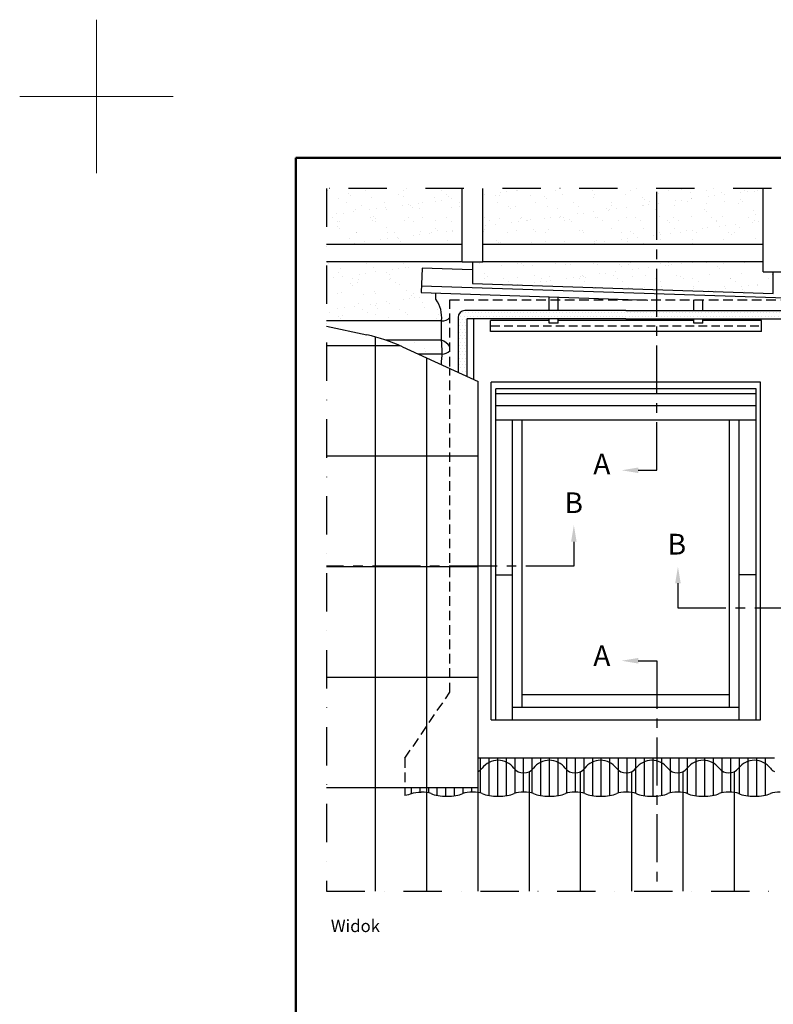
# Model space of a CAD drawing. Units: millimetres. Extents: x -50 to 2150, y -50 to 1535.
# Drawn here: x -50 to 441, y 894 to 1535 of the extents above; entities that cross this region are included whole.
import ezdxf

# ---------------------------------------------------------------- set-up
doc = ezdxf.new("R2010")
doc.units = ezdxf.units.MM
doc.header["$LTSCALE"] = 50
doc.header["$MEASUREMENT"] = 0
for name, pattern in [('CENTER', [2, 1.25, -0.25, 0.25, -0.25]), ('DASHDOT', [1, 0.5, -0.25, 0, -0.25]), ('DASHED', [0.75, 0.5, -0.25]), ('HIDDEN', [0.375, 0.25, -0.125])]:
    doc.linetypes.add(name, pattern=pattern)
doc.layers.get('0').update_dxf_attribs({"linetype": 'CONTINUOUS'})
for name, color, linetype in [('logo', 1, 'CONTINUOUS'), ('RAMMER', 7, 'CONTINUOUS'), ('VELUX_BFX', 9, 'CONTINUOUS'), ('VELUX_FLASHING', 4, 'CONTINUOUS'), ('VELUX_HATCH', 1, 'CONTINUOUS'), ('VELUX_INFO', 7, 'CONTINUOUS'), ('VELUX_ROOFCONSTRUCTION', 7, 'CONTINUOUS'), ('VELUX_ROOFINGMATERIAL', 3, 'CONTINUOUS'), ('VELUX_ROOFWINDOW', 2, 'CONTINUOUS'), ('VELUX_TEXT_ENGLISH', 7, 'CONTINUOUS'), ('VELUX_UNDERROOF', 3, 'DASHED')]:
    doc.layers.add(name, color=color, linetype=linetype)
doc.layers.add('R-H cont 0.18', color=7, linetype='CONTINUOUS', lineweight=18)
doc.layers.add('R-H cont 0.50', color=7, linetype='CONTINUOUS', lineweight=50)
doc.styles.add('Verdana', font='verdana.ttf')

# ---------------------------------------------------------------- blocks, each defined once
blk = doc.blocks.new('*X13')
at = {"color": 0}
for p, q in [((2615.625, 3393.75), (2615.625, 3393.75)), ((2625, 3393.75), (2625, 3393.75)), ((2634.375, 3393.75), (2634.375, 3393.75)), ((2643.75, 3393.75), (2643.75, 3393.75)), ((2653.125, 3393.75), (2653.125, 3393.75)), ((2662.5, 3393.75), (2662.5, 3393.75)), ((2671.875, 3393.75), (2671.875, 3393.75)), ((2681.25, 3393.75), (2681.25, 3393.75)), ((2690.625, 3393.75), (2690.625, 3393.75)), ((2700, 3393.75), (2700, 3393.75)), ((2709.375, 3393.75), (2709.375, 3393.75)), ((2718.75, 3393.75), (2718.75, 3393.75)), ((2728.125, 3393.75), (2728.125, 3393.75)), ((2737.5, 3393.75), (2737.5, 3393.75)), ((2746.875, 3393.75), (2746.875, 3393.75)), ((2756.25, 3393.75), (2756.25, 3393.75)), ((2765.625, 3393.75), (2765.625, 3393.75)), ((2775, 3393.75), (2775, 3393.75)), ((2784.375, 3393.75), (2784.375, 3393.75)), ((2793.75, 3393.75), (2793.75, 3393.75)), ((2803.125, 3393.75), (2803.125, 3393.75)), ((2812.5, 3393.75), (2812.5, 3393.75)), ((2821.875, 3393.75), (2821.875, 3393.75)), ((2831.25, 3393.75), (2831.25, 3393.75)), ((2840.625, 3393.75), (2840.625, 3393.75)), ((2850, 3393.75), (2850, 3393.75)), ((2859.375, 3393.75), (2859.375, 3393.75)), ((2868.75, 3393.75), (2868.75, 3393.75)), ((2878.125, 3393.75), (2878.125, 3393.75)), ((2887.5, 3393.75), (2887.5, 3393.75)), ((2896.875, 3393.75), (2896.875, 3393.75)), ((2906.25, 3393.75), (2906.25, 3393.75)), ((2915.625, 3393.75), (2915.625, 3393.75)), ((2925, 3393.75), (2925, 3393.75)), ((2934.375, 3393.75), (2934.375, 3393.75)), ((2943.75, 3393.75), (2943.75, 3393.75)), ((2953.125, 3393.75), (2953.125, 3393.75)), ((2962.5, 3393.75), (2962.5, 3393.75)), ((2971.875, 3393.75), (2971.875, 3393.75)), ((2981.25, 3393.75), (2981.25, 3393.75)), ((2990.625, 3393.75), (2990.625, 3393.75)), ((3000, 3393.75), (3000, 3393.75)), ((3009.375, 3393.75), (3009.375, 3393.75)), ((3018.75, 3393.75), (3018.75, 3393.75)), ((3028.125, 3393.75), (3028.125, 3393.75)), ((3037.5, 3393.75), (3037.5, 3393.75)), ((3046.875, 3393.75), (3046.875, 3393.75)), ((3056.25, 3393.75), (3056.25, 3393.75)), ((3065.625, 3393.75), (3065.625, 3393.75)), ((3075, 3393.75), (3075, 3393.75)), ((3084.375, 3393.75), (3084.375, 3393.75)), ((3093.75, 3393.75), (3093.75, 3393.75)), ((3103.125, 3393.75), (3103.125, 3393.75)), ((3112.5, 3393.75), (3112.5, 3393.75)), ((3121.875, 3393.75), (3121.875, 3393.75)), ((3131.25, 3393.75), (3131.25, 3393.75)), ((3140.625, 3393.75), (3140.625, 3393.75)), ((3150, 3393.75), (3150, 3393.75)), ((3159.375, 3393.75), (3159.375, 3393.75)), ((3168.75, 3393.75), (3168.75, 3393.75)), ((3178.125, 3393.75), (3178.125, 3393.75)), ((3187.5, 3393.75), (3187.5, 3393.75)), ((3196.875, 3393.75), (3196.875, 3393.75)), ((3206.25, 3393.75), (3206.25, 3393.75)), ((3215.625, 3393.75), (3215.625, 3393.75)), ((3225, 3393.75), (3225, 3393.75)), ((3234.375, 3393.75), (3234.375, 3393.75)), ((3243.75, 3393.75), (3243.75, 3393.75)), ((3253.125, 3393.75), (3253.125, 3393.75)), ((3262.5, 3393.75), (3262.5, 3393.75)), ((3271.875, 3393.75), (3271.875, 3393.75)), ((3281.25, 3393.75), (3281.25, 3393.75)), ((3290.625, 3393.75), (3290.625, 3393.75)), ((3300, 3393.75), (3300, 3393.75)), ((3309.375, 3393.75), (3309.375, 3393.75)), ((3318.75, 3393.75), (3318.75, 3393.75)), ((3328.125, 3393.75), (3328.125, 3393.75)), ((3337.5, 3393.75), (3337.5, 3393.75)), ((3346.875, 3393.75), (3346.875, 3393.75)), ((3356.25, 3393.75), (3356.25, 3393.75)), ((3365.625, 3393.75), (3365.625, 3393.75)), ((3375, 3393.75), (3375, 3393.75)), ((3384.375, 3393.75), (3384.375, 3393.75)), ((3393.75, 3393.75), (3393.75, 3393.75)), ((3403.125, 3393.75), (3403.125, 3393.75)), ((3412.5, 3393.75), (3412.5, 3393.75)), ((3421.875, 3393.75), (3421.875, 3393.75)), ((3431.25, 3393.75), (3431.25, 3393.75)), ((3440.625, 3393.75), (3440.625, 3393.75)), ((3450, 3393.75), (3450, 3393.75)), ((3459.375, 3393.75), (3459.375, 3393.75)), ((3468.75, 3393.75), (3468.75, 3393.75)), ((3478.125, 3393.75), (3478.125, 3393.75)), ((3487.5, 3393.75), (3487.5, 3393.75)), ((3496.875, 3393.75), (3496.875, 3393.75)), ((3506.25, 3393.75), (3506.25, 3393.75)), ((3515.625, 3393.75), (3515.625, 3393.75)), ((3525, 3393.75), (3525, 3393.75)), ((3534.375, 3393.75), (3534.375, 3393.75)), ((3543.75, 3393.75), (3543.75, 3393.75)), ((3553.125, 3393.75), (3553.125, 3393.75)), ((3562.5, 3393.75), (3562.5, 3393.75)), ((2606.25, 3375), (2606.25, 3375)), ((2610.9375, 3384.375), (2610.9375, 3384.375)), ((2610.9375, 3365.625), (2610.9375, 3365.625)), ((2615.625, 3375), (2615.625, 3375)), ((2620.3125, 3384.375), (2620.3125, 3384.375)), ((2620.3125, 3365.625), (2620.3125, 3365.625)), ((2625, 3375), (2625, 3375)), ((2629.6875, 3384.375), (2629.6875, 3384.375)), ((2639.0625, 3384.375), (2639.0625, 3384.375)), ((2648.4375, 3384.375), (2648.4375, 3384.375)), ((2657.8125, 3384.375), (2657.8125, 3384.375)), ((2667.1875, 3384.375), (2667.1875, 3384.375)), ((2676.5625, 3384.375), (2676.5625, 3384.375)), ((2685.9375, 3384.375), (2685.9375, 3384.375)), ((2695.3125, 3384.375), (2695.3125, 3384.375)), ((2704.6875, 3384.375), (2704.6875, 3384.375)), ((2714.0625, 3384.375), (2714.0625, 3384.375)), ((2723.4375, 3384.375), (2723.4375, 3384.375)), ((2732.8125, 3384.375), (2732.8125, 3384.375)), ((2742.1875, 3384.375), (2742.1875, 3384.375)), ((2751.5625, 3384.375), (2751.5625, 3384.375)), ((2760.9375, 3384.375), (2760.9375, 3384.375)), ((2770.3125, 3384.375), (2770.3125, 3384.375)), ((2779.6875, 3384.375), (2779.6875, 3384.375)), ((2789.0625, 3384.375), (2789.0625, 3384.375)), ((2798.4375, 3384.375), (2798.4375, 3384.375)), ((2807.8125, 3384.375), (2807.8125, 3384.375)), ((2817.1875, 3384.375), (2817.1875, 3384.375)), ((2826.5625, 3384.375), (2826.5625, 3384.375)), ((2835.9375, 3384.375), (2835.9375, 3384.375)), ((2845.3125, 3384.375), (2845.3125, 3384.375)), ((2854.6875, 3384.375), (2854.6875, 3384.375)), ((2864.0625, 3384.375), (2864.0625, 3384.375)), ((2873.4375, 3384.375), (2873.4375, 3384.375)), ((2882.8125, 3384.375), (2882.8125, 3384.375)), ((2892.1875, 3384.375), (2892.1875, 3384.375)), ((2901.5625, 3384.375), (2901.5625, 3384.375)), ((2910.9375, 3384.375), (2910.9375, 3384.375)), ((2920.3125, 3384.375), (2920.3125, 3384.375)), ((2929.6875, 3384.375), (2929.6875, 3384.375)), ((2939.0625, 3384.375), (2939.0625, 3384.375)), ((2948.4375, 3384.375), (2948.4375, 3384.375)), ((2957.8125, 3384.375), (2957.8125, 3384.375)), ((2967.1875, 3384.375), (2967.1875, 3384.375)), ((2976.5625, 3384.375), (2976.5625, 3384.375)), ((2985.9375, 3384.375), (2985.9375, 3384.375)), ((2995.3125, 3384.375), (2995.3125, 3384.375)), ((3004.6875, 3384.375), (3004.6875, 3384.375)), ((3014.0625, 3384.375), (3014.0625, 3384.375)), ((3023.4375, 3384.375), (3023.4375, 3384.375)), ((3032.8125, 3384.375), (3032.8125, 3384.375)), ((3042.1875, 3384.375), (3042.1875, 3384.375)), ((3051.5625, 3384.375), (3051.5625, 3384.375)), ((3060.9375, 3384.375), (3060.9375, 3384.375)), ((3070.3125, 3384.375), (3070.3125, 3384.375)), ((3079.6875, 3384.375), (3079.6875, 3384.375)), ((3089.0625, 3384.375), (3089.0625, 3384.375)), ((3098.4375, 3384.375), (3098.4375, 3384.375)), ((3107.8125, 3384.375), (3107.8125, 3384.375)), ((3117.1875, 3384.375), (3117.1875, 3384.375)), ((3126.5625, 3384.375), (3126.5625, 3384.375)), ((3135.9375, 3384.375), (3135.9375, 3384.375)), ((3145.3125, 3384.375), (3145.3125, 3384.375)), ((3154.6875, 3384.375), (3154.6875, 3384.375)), ((3164.0625, 3384.375), (3164.0625, 3384.375)), ((3173.4375, 3384.375), (3173.4375, 3384.375)), ((3182.8125, 3384.375), (3182.8125, 3384.375)), ((3192.1875, 3384.375), (3192.1875, 3384.375)), ((3201.5625, 3384.375), (3201.5625, 3384.375)), ((3210.9375, 3384.375), (3210.9375, 3384.375)), ((3220.3125, 3384.375), (3220.3125, 3384.375)), ((3229.6875, 3384.375), (3229.6875, 3384.375)), ((3239.0625, 3384.375), (3239.0625, 3384.375)), ((3248.4375, 3384.375), (3248.4375, 3384.375)), ((3257.8125, 3384.375), (3257.8125, 3384.375)), ((3267.1875, 3384.375), (3267.1875, 3384.375)), ((3276.5625, 3384.375), (3276.5625, 3384.375)), ((3285.9375, 3384.375), (3285.9375, 3384.375)), ((3295.3125, 3384.375), (3295.3125, 3384.375)), ((3304.6875, 3384.375), (3304.6875, 3384.375)), ((3314.0625, 3384.375), (3314.0625, 3384.375)), ((3323.4375, 3384.375), (3323.4375, 3384.375)), ((3332.8125, 3384.375), (3332.8125, 3384.375)), ((3342.1875, 3384.375), (3342.1875, 3384.375)), ((3351.5625, 3384.375), (3351.5625, 3384.375)), ((3360.9375, 3384.375), (3360.9375, 3384.375)), ((3370.3125, 3384.375), (3370.3125, 3384.375)), ((3379.6875, 3384.375), (3379.6875, 3384.375)), ((3389.0625, 3384.375), (3389.0625, 3384.375)), ((3398.4375, 3384.375), (3398.4375, 3384.375)), ((3407.8125, 3384.375), (3407.8125, 3384.375)), ((3417.1875, 3384.375), (3417.1875, 3384.375)), ((3426.5625, 3384.375), (3426.5625, 3384.375)), ((3435.9375, 3384.375), (3435.9375, 3384.375)), ((3445.3125, 3384.375), (3445.3125, 3384.375)), ((3454.6875, 3384.375), (3454.6875, 3384.375)), ((3464.0625, 3384.375), (3464.0625, 3384.375)), ((3473.4375, 3384.375), (3473.4375, 3384.375)), ((3482.8125, 3384.375), (3482.8125, 3384.375)), ((3492.1875, 3384.375), (3492.1875, 3384.375)), ((3501.5625, 3384.375), (3501.5625, 3384.375)), ((3510.9375, 3384.375), (3510.9375, 3384.375)), ((3520.3125, 3384.375), (3520.3125, 3384.375)), ((3529.6875, 3384.375), (3529.6875, 3384.375)), ((3539.0625, 3384.375), (3539.0625, 3384.375)), ((3548.4375, 3384.375), (3548.4375, 3384.375)), ((3553.125, 3375), (3553.125, 3375)), ((3557.8125, 3384.375), (3557.8125, 3384.375)), ((3557.8125, 3365.625), (3557.8125, 3365.625)), ((3562.5, 3375), (3562.5, 3375)), ((3567.1875, 3384.375), (3567.1875, 3384.375)), ((3567.1875, 3365.625), (3567.1875, 3365.625)), ((3571.875, 3375), (3571.875, 3375)), ((2606.25, 3356.25), (2606.25, 3356.25)), ((2606.25, 3337.5), (2606.25, 3337.5)), ((2610.9375, 3346.875), (2610.9375, 3346.875)), ((2615.625, 3356.25), (2615.625, 3356.25)), ((2615.625, 3337.5), (2615.625, 3337.5)), ((2620.3125, 3346.875), (2620.3125, 3346.875)), ((2625, 3356.25), (2625, 3356.25)), ((2625, 3337.5), (2625, 3337.5)), ((3553.125, 3356.25), (3553.125, 3356.25)), ((3553.125, 3337.5), (3553.125, 3337.5)), ((3557.8125, 3346.875), (3557.8125, 3346.875)), ((3562.5, 3356.25), (3562.5, 3356.25)), ((3562.5, 3337.5), (3562.5, 3337.5)), ((3567.1875, 3346.875), (3567.1875, 3346.875)), ((3571.875, 3356.25), (3571.875, 3356.25)), ((3571.875, 3337.5), (3571.875, 3337.5)), ((2606.25, 3318.75), (2606.25, 3318.75)), ((2610.9375, 3328.125), (2610.9375, 3328.125)), ((2610.9375, 3309.375), (2610.9375, 3309.375)), ((2615.625, 3318.75), (2615.625, 3318.75)), ((2620.3125, 3328.125), (2620.3125, 3328.125)), ((2620.3125, 3309.375), (2620.3125, 3309.375)), ((2625, 3318.75), (2625, 3318.75)), ((3553.125, 3318.75), (3553.125, 3318.75)), ((3557.8125, 3328.125), (3557.8125, 3328.125)), ((3557.8125, 3309.375), (3557.8125, 3309.375)), ((3562.5, 3318.75), (3562.5, 3318.75)), ((3567.1875, 3328.125), (3567.1875, 3328.125)), ((3567.1875, 3309.375), (3567.1875, 3309.375)), ((3571.875, 3318.75), (3571.875, 3318.75)), ((2606.25, 3300), (2606.25, 3300)), ((2606.25, 3281.25), (2606.25, 3281.25)), ((2610.9375, 3290.625), (2610.9375, 3290.625)), ((2615.625, 3300), (2615.625, 3300)), ((2615.625, 3281.25), (2615.625, 3281.25)), ((2620.3125, 3290.625), (2620.3125, 3290.625)), ((2625, 3300), (2625, 3300)), ((2625, 3281.25), (2625, 3281.25)), ((3553.125, 3300), (3553.125, 3300)), ((3553.125, 3281.25), (3553.125, 3281.25)), ((3557.8125, 3290.625), (3557.8125, 3290.625)), ((3562.5, 3300), (3562.5, 3300)), ((3562.5, 3281.25), (3562.5, 3281.25)), ((3567.1875, 3290.625), (3567.1875, 3290.625)), ((3571.875, 3300), (3571.875, 3300)), ((3571.875, 3281.25), (3571.875, 3281.25)), ((2606.25, 3262.5), (2606.25, 3262.5)), ((2610.9375, 3271.875), (2610.9375, 3271.875)), ((2610.9375, 3253.125), (2610.9375, 3253.125)), ((2615.625, 3262.5), (2615.625, 3262.5)), ((2620.3125, 3271.875), (2620.3125, 3271.875)), ((2620.3125, 3253.125), (2620.3125, 3253.125)), ((2625, 3262.5), (2625, 3262.5)), ((3553.125, 3262.5), (3553.125, 3262.5)), ((3557.8125, 3271.875), (3557.8125, 3271.875)), ((3557.8125, 3253.125), (3557.8125, 3253.125)), ((3562.5, 3262.5), (3562.5, 3262.5)), ((3567.1875, 3271.875), (3567.1875, 3271.875)), ((3567.1875, 3253.125), (3567.1875, 3253.125)), ((3571.875, 3262.5), (3571.875, 3262.5)), ((2606.25, 3243.75), (2606.25, 3243.75)), ((2610.9375, 3234.375), (2610.9375, 3234.375)), ((2615.625, 3243.75), (2615.625, 3243.75)), ((2615.625, 3225), (2615.625, 3225)), ((2620.3125, 3234.375), (2620.3125, 3234.375)), ((2625, 3243.75), (2625, 3243.75)), ((2625, 3225), (2625, 3225)), ((3553.125, 3243.75), (3553.125, 3243.75)), ((3553.125, 3225), (3553.125, 3225)), ((3557.8125, 3234.375), (3557.8125, 3234.375)), ((3562.5, 3243.75), (3562.5, 3243.75)), ((3562.5, 3225), (3562.5, 3225)), ((3567.1875, 3234.375), (3567.1875, 3234.375)), ((3571.875, 3243.75), (3571.875, 3243.75)), ((3571.875, 3225), (3571.875, 3225)), ((3553.125, 3206.25), (3553.125, 3206.25)), ((3557.8125, 3215.625), (3557.8125, 3215.625)), ((3557.8125, 3196.875), (3557.8125, 3196.875)), ((3562.5, 3206.25), (3562.5, 3206.25)), ((3567.1875, 3215.625), (3567.1875, 3215.625)), ((3567.1875, 3196.875), (3567.1875, 3196.875)), ((3571.875, 3206.25), (3571.875, 3206.25)), ((3553.125, 3187.5), (3553.125, 3187.5)), ((3553.125, 3168.75), (3553.125, 3168.75)), ((3557.8125, 3178.125), (3557.8125, 3178.125)), ((3562.5, 3187.5), (3562.5, 3187.5)), ((3562.5, 3168.75), (3562.5, 3168.75)), ((3567.1875, 3178.125), (3567.1875, 3178.125)), ((3571.875, 3187.5), (3571.875, 3187.5)), ((3571.875, 3168.75), (3571.875, 3168.75)), ((3553.125, 3150), (3553.125, 3150)), ((3557.8125, 3159.375), (3557.8125, 3159.375)), ((3557.8125, 3140.625), (3557.8125, 3140.625)), ((3562.5, 3150), (3562.5, 3150)), ((3567.1875, 3159.375), (3567.1875, 3159.375)), ((3567.1875, 3140.625), (3567.1875, 3140.625)), ((3571.875, 3150), (3571.875, 3150)), ((3553.125, 3131.25), (3553.125, 3131.25)), ((3553.125, 3112.5), (3553.125, 3112.5)), ((3557.8125, 3121.875), (3557.8125, 3121.875)), ((3562.5, 3131.25), (3562.5, 3131.25)), ((3562.5, 3112.5), (3562.5, 3112.5)), ((3567.1875, 3121.875), (3567.1875, 3121.875)), ((3571.875, 3131.25), (3571.875, 3131.25)), ((3571.875, 3112.5), (3571.875, 3112.5)), ((3553.125, 3093.75), (3553.125, 3093.75)), ((3557.8125, 3103.125), (3557.8125, 3103.125)), ((3557.8125, 3084.375), (3557.8125, 3084.375)), ((3562.5, 3093.75), (3562.5, 3093.75)), ((3567.1875, 3103.125), (3567.1875, 3103.125)), ((3567.1875, 3084.375), (3567.1875, 3084.375)), ((3571.875, 3093.75), (3571.875, 3093.75)), ((3553.125, 3075), (3553.125, 3075)), ((3553.125, 3056.25), (3553.125, 3056.25)), ((3557.8125, 3065.625), (3557.8125, 3065.625)), ((3562.5, 3075), (3562.5, 3075)), ((3562.5, 3056.25), (3562.5, 3056.25)), ((3567.1875, 3065.625), (3567.1875, 3065.625)), ((3571.875, 3075), (3571.875, 3075)), ((3571.875, 3056.25), (3571.875, 3056.25)), ((3553.125, 3037.5), (3553.125, 3037.5)), ((3557.8125, 3046.875), (3557.8125, 3046.875)), ((3557.8125, 3028.125), (3557.8125, 3028.125)), ((3562.5, 3037.5), (3562.5, 3037.5)), ((3567.1875, 3046.875), (3567.1875, 3046.875)), ((3567.1875, 3028.125), (3567.1875, 3028.125)), ((3571.875, 3037.5), (3571.875, 3037.5)), ((3553.125, 3018.75), (3553.125, 3018.75)), ((3553.125, 3000), (3553.125, 3000)), ((3557.8125, 3009.375), (3557.8125, 3009.375)), ((3562.5, 3018.75), (3562.5, 3018.75)), ((3562.5, 3000), (3562.5, 3000)), ((3567.1875, 3009.375), (3567.1875, 3009.375)), ((3571.875, 3018.75), (3571.875, 3018.75)), ((3571.875, 3000), (3571.875, 3000)), ((3553.125, 2981.25), (3553.125, 2981.25)), ((3557.8125, 2990.625), (3557.8125, 2990.625)), ((3557.8125, 2971.875), (3557.8125, 2971.875)), ((3562.5, 2981.25), (3562.5, 2981.25)), ((3567.1875, 2990.625), (3567.1875, 2990.625)), ((3567.1875, 2971.875), (3567.1875, 2971.875)), ((3571.875, 2981.25), (3571.875, 2981.25)), ((3553.125, 2962.5), (3553.125, 2962.5)), ((3553.125, 2943.75), (3553.125, 2943.75)), ((3557.8125, 2953.125), (3557.8125, 2953.125)), ((3562.5, 2962.5), (3562.5, 2962.5)), ((3562.5, 2943.75), (3562.5, 2943.75)), ((3567.1875, 2953.125), (3567.1875, 2953.125)), ((3571.875, 2962.5), (3571.875, 2962.5)), ((3571.875, 2943.75), (3571.875, 2943.75)), ((3553.125, 2925), (3553.125, 2925)), ((3557.8125, 2934.375), (3557.8125, 2934.375)), ((3557.8125, 2915.625), (3557.8125, 2915.625)), ((3562.5, 2925), (3562.5, 2925)), ((3567.1875, 2934.375), (3567.1875, 2934.375)), ((3567.1875, 2915.625), (3567.1875, 2915.625)), ((3571.875, 2925), (3571.875, 2925)), ((3553.125, 2906.25), (3553.125, 2906.25)), ((3553.125, 2887.5), (3553.125, 2887.5)), ((3557.8125, 2896.875), (3557.8125, 2896.875)), ((3562.5, 2906.25), (3562.5, 2906.25)), ((3562.5, 2887.5), (3562.5, 2887.5)), ((3567.1875, 2896.875), (3567.1875, 2896.875)), ((3571.875, 2906.25), (3571.875, 2906.25)), ((3571.875, 2887.5), (3571.875, 2887.5)), ((3553.125, 2868.75), (3553.125, 2868.75)), ((3557.8125, 2878.125), (3557.8125, 2878.125)), ((3562.5, 2868.75), (3562.5, 2868.75)), ((3567.1875, 2878.125), (3567.1875, 2878.125)), ((3567.1875, 2859.375), (3567.1875, 2859.375)), ((3571.875, 2868.75), (3571.875, 2868.75))]:
    blk.add_line(p, q, dxfattribs=at)
blk = doc.blocks.new('stenstøtteskinne_sheerplan')
at = {"layer": 'VELUX_FLASHING', "ltscale": 0.5}
for p, q in [((311.05, 1336.77), (311.05, 1346.64)), ((317.55, 1336.77), (317.55, 1346.42)), ((415.8, 1336.77), (415.8, 1344.53)), ((422.3, 1336.77), (422.3, 1344.53)), ((268.55, 1321.66), (268.55, 1329.53)), ((311.05, 1327.56), (311.05, 1330.78)), ((317.55, 1327.56), (317.55, 1330.78)), ((415.8, 1327.56), (415.8, 1330.78)), ((422.3, 1327.56), (422.3, 1330.78)), ((464.8, 1321.66), (464.8, 1329.53))]:
    blk.add_line(p, q, dxfattribs=at)
at = {"layer": 'VELUX_FLASHING'}
for p, q in [((311.05, 1329.53), (268.55, 1329.53)), ((317.55, 1327.56), (311.05, 1327.56)), ((415.8, 1329.53), (317.55, 1329.53)), ((422.3, 1327.56), (415.8, 1327.56)), ((464.8, 1329.53), (422.3, 1329.53)), ((464.8, 1321.66), (268.55, 1321.66))]:
    blk.add_line(p, q, dxfattribs=at)
at = {"layer": 'VELUX_FLASHING', "linetype": 'HIDDEN', "ltscale": 0.5}
blk.add_lwpolyline([(269.17, 1325.59), (464.17, 1325.59)], dxfattribs=at)
blk = doc.blocks.new('V22_GGL_Sheerplan')
at = {"layer": 'VELUX_ROOFWINDOW', "color": 0}
for p, q in [((432.76, 1298.98), (257.26, 1298.98)), ((257.26, 1078.93), (257.26, 1298.98)), ((432.76, 1078.93), (432.76, 1298.98)), ((429.83, 1294.48), (260.18, 1294.48)), ((260.18, 1078.93), (260.18, 1294.48)), ((429.83, 1291.33), (260.18, 1291.33)), ((429.83, 1078.93), (429.83, 1294.48)), ((429.83, 1283.45), (260.18, 1283.45)), ((429.83, 1274.23), (260.18, 1274.23)), ((271.21, 1078.93), (271.21, 1274.23)), ((277.51, 1087.25), (277.51, 1274.23)), ((412.51, 1087.25), (412.51, 1274.23)), ((418.81, 1078.93), (418.81, 1274.23)), ((260.18, 1173.43), (271.21, 1173.43)), ((429.83, 1173.43), (418.81, 1173.43)), ((277.51, 1095.58), (412.51, 1095.58)), ((271.21, 1087.25), (418.81, 1087.25)), ((257.26, 1078.93), (432.76, 1078.93))]:
    blk.add_line(p, q, dxfattribs=at)
blk = doc.blocks.new('frame')
at = {"layer": 'R-H cont 0.18'}
for p, q in [((0, 287), (0, 307)), ((-10, 297), (10, 297)), ((-10, 297), (0, 297))]:
    blk.add_line(p, q, dxfattribs=at)
at = {"layer": 'R-H cont 0.50'}
blk.add_lwpolyline([(26, 289), (414, 289), (414, 8), (26, 8)], close=True, dxfattribs=at)

msp = doc.modelspace()

# ---------------------------------------------------------------- hatches: boundary and pattern name
at = {"layer": 'VELUX_UNDERROOF', "ltscale": 0.5}
h = msp.add_hatch(dxfattribs=at)
h.set_pattern_fill('AR-SAND', color=256, scale=7.92, style=0)
h.set_pattern_definition([(37.5, (15, -1194), (-0.49891, 15.260444), [0, -12.0384, 0, -13.464, 0, -12.87]), (7.5, (15, -1194), (14.01663, 22.3514), [0, -6.4944, 0, -10.8504, 0, -4.158]), (327.5, (5.258, -1194), (24.664004, 0.04482), [0, -3.96, 0, -14.256, 0, -18.612]), (317.5, (5.258, -1194), (23.80852, 6.95119), [0, -1.98, 0, -9.3456, 0, -10.692])])
h.paths.add_polyline_path([(238.36, 1425), (150, 1425), (150, 1388.48), (238.36, 1388.48)])
h.paths.add_polyline_path([(224.89, 1326.29), (192.43, 1326.29, -0.016932), (199.46, 1323.35), (212.84, 1317.2), (225.21, 1317.2, 0.029081)])
h.paths.add_polyline_path([(230.26, 1322.22, 0.122458), (224.89, 1326.29, -0.029081), (225.21, 1317.2, 0.187791), (230.26, 1319.26)])
h.paths.add_polyline_path([(434.38, 1425), (251.73, 1425), (251.73, 1388.48), (434.38, 1388.48)])
h.paths.add_polyline_path([(441.07, 1370.81), (434.38, 1370.81), (434.38, 1377.35), (251.73, 1377.35), (251.73, 1377.29), (245.05, 1377.29), (245.05, 1363.08), (441.07, 1356.64)])
h.paths.add_polyline_path([(540.01, 1425), (447.75, 1425), (447.75, 1388.48), (540.01, 1388.48)])
h.paths.add_polyline_path([(540.01, 1377.35), (447.75, 1377.35), (447.75, 1370.81), (441.07, 1370.81), (441.07, 1369.75), (475.14, 1368.62), (474.48, 1348.58), (463, 1348.96, 0.024248), (464.14, 1338.89), (540.01, 1338.89)])
h.paths.add_polyline_path([(540.01, 1326.29), (464.14, 1326.29, 0.00017), (464.13, 1326.29, 0.01183), (462.97, 1317.2), (540.01, 1317.2)])
h.paths.add_polyline_path([(540.01, 1306.07), (462.97, 1306.07, 0.090479), (468.21, 1248.37), (540.01, 1248.37)])
h.paths.add_polyline_path([(540.01, 1235.77), (468.21, 1235.77, 0.03514), (465.35, 1217.76), (502.99, 1201.27, 0.055134), (526.61, 1193.9), (540.01, 1191.29)])
edge = h.paths.add_edge_path()
edge.add_arc((205.14, 1341.07), 19.86, 353.71453, 36.46656)
edge.add_line((221.12, 1352.87), (221.12, 1356.92))
edge.add_line((221.12, 1356.92), (211.63, 1357.23))
edge.add_line((211.63, 1357.23), (212.29, 1377.35))
edge.add_line((212.29, 1377.35), (150, 1377.35))
edge.add_line((150, 1377.35), (150, 1338.89))
edge.add_line((150, 1338.89), (224.89, 1338.89))

# ---------------------------------------------------------------- linework, layer by layer
at = {"layer": 'RAMMER'}
for p, q in [((130, 40), (130, 1445)), ((130, 1445), (2070, 1445))]:
    msp.add_line(p, q, dxfattribs=at)
at = {"layer": 'VELUX_BFX', "ltscale": 0.5}
for p, q in [((221.12, 1352.87), (221.12, 1356.92)), ((224.89, 1326.29), (224.89, 1338.89))]:
    msp.add_line(p, q, dxfattribs=at)
for centre, radius, start, end in [((205.14, 1341.07), 19.86, 353.71453, 36.46656), ((225.31, 1345.82), 6.94, 266.50711, 315.47642), ((146.97, 1318.99), 78.26, 353.68234, 5.3549), ((219.38, 1313.46), 13.96, 38.84376, 66.77004), ((225.09, 1324.71), 7.51, 270.92965, 313.47273)]:
    msp.add_arc(centre, radius, start, end, dxfattribs=at)
at = {"layer": 'VELUX_FLASHING', "ltscale": 0.5}
for p, q in [((211.78, 1361.69), (474.62, 1353.04)), ((245.83, 1300.7), (245.83, 1340.2)), ((441.76, 1053.95), (248.71, 1053.95)), ((250.25, 1031.31), (250.25, 1053.95)), ((255.87, 1029.67), (255.87, 1053.95)), ((261.5, 1029.2), (261.5, 1053.95)), ((267.12, 1029.58), (267.12, 1053.95)), ((272.75, 1031.11), (272.75, 1053.95)), ((278.37, 1031.93), (278.37, 1053.95)), ((284, 1031.21), (284, 1053.95)), ((289.62, 1029.62), (289.62, 1053.95)), ((295.25, 1029.2), (295.25, 1053.95)), ((300.87, 1029.63), (300.87, 1053.95)), ((306.5, 1031.22), (306.5, 1053.95)), ((312.12, 1031.93), (312.12, 1053.95)), ((317.75, 1031.1), (317.75, 1053.95)), ((323.37, 1029.57), (323.37, 1053.95)), ((329, 1029.2), (329, 1053.95)), ((334.62, 1029.68), (334.62, 1053.95)), ((340.25, 1031.32), (340.25, 1053.95)), ((345.87, 1031.92), (345.87, 1053.95)), ((351.5, 1030.97), (351.5, 1053.95)), ((357.12, 1029.52), (357.12, 1053.95)), ((362.75, 1029.21), (362.75, 1053.95)), ((368.37, 1029.74), (368.37, 1053.95)), ((374, 1031.41), (374, 1053.95)), ((379.62, 1031.91), (379.62, 1053.95)), ((385.25, 1030.83), (385.25, 1053.95)), ((390.87, 1029.48), (390.87, 1053.95)), ((396.5, 1029.22), (396.5, 1053.95)), ((402.12, 1029.81), (402.12, 1053.95)), ((407.75, 1031.49), (407.75, 1053.95)), ((413.37, 1031.9), (413.37, 1053.95)), ((419, 1030.69), (419, 1053.95)), ((424.62, 1029.44), (424.62, 1053.95)), ((430.25, 1029.23), (430.25, 1053.95)), ((435.87, 1029.87), (435.87, 1053.95)), ((385.25, 1047.81), (385.25, 1047.73)), ((201.01, 1034.84), (201, 1029.69)), ((205.25, 1030.85), (205.25, 1034.84)), ((210.87, 1031.91), (210.87, 1034.84)), ((216.5, 1031.4), (216.5, 1034.84)), ((222.12, 1029.73), (222.12, 1034.84)), ((227.75, 1029.21), (227.75, 1034.84)), ((233.37, 1029.53), (233.37, 1034.84)), ((239, 1030.99), (239, 1034.84)), ((244.62, 1031.92), (244.62, 1034.84))]:
    msp.add_line(p, q, dxfattribs=at)
at = {"layer": 'VELUX_FLASHING', "color": 2, "ltscale": 0.5}
for p, q in [((235.64, 1341.09), (235.64, 1305.38)), ((345.01, 1345.59), (240.14, 1345.59)), ((345.01, 1345.59), (449.87, 1345.59)), ((241.44, 1339.98), (241.44, 1302.71)), ((345.01, 1340.2), (241.66, 1340.2)), ((345.01, 1340.2), (448.35, 1340.2))]:
    msp.add_line(p, q, dxfattribs=at)
at = {"layer": 'VELUX_FLASHING', "linetype": 'HIDDEN', "ltscale": 0.5}
for p, q in [((230.26, 1096.93), (230.26, 1307.85)), ((201.01, 1053.95), (230.26, 1096.93)), ((201.01, 1053.95), (201.01, 1034.84))]:
    msp.add_line(p, q, dxfattribs=at)
at = {"layer": 'VELUX_FLASHING', "ltscale": 0.5}
for points in [[(244.91, 1372.13), (212.16, 1373.23), (211.63, 1357.23), (359.28, 1352.38)], [(245.05, 1377.32), (245.05, 1363.08), (441.07, 1356.64), (441.07, 1370.81)]]:
    msp.add_lwpolyline(points, dxfattribs=at)
at = {"layer": 'VELUX_FLASHING', "linetype": 'HIDDEN', "ltscale": 0.5}
msp.add_lwpolyline([(230.26, 1309.2), (230.26, 1309.2), (230.26, 1352.58), (459.76, 1352.58), (459.76, 1220.2)], dxfattribs=at)
at = {"layer": 'VELUX_FLASHING', "color": 2, "ltscale": 0.5}
for centre, radius in [((240.14, 1341.09), 4.5), ((241.66, 1339.98), 0.225)]:
    msp.add_arc(centre, radius, 90, 180, dxfattribs=at)
at = {"layer": 'VELUX_FLASHING', "ltscale": 0.5, "extrusion": (0, 0, -1)}
for centre, major_axis, end_param in [((194.98, 1033.51), (13.05, 0), 1.091849), ((211.69, 1029.29), (-7.98, 0), 1.570796)]:
    msp.add_ellipse(centre, major_axis=major_axis, ratio=0.33, start_param=0.653028, end_param=end_param, dxfattribs=at)
at = {"layer": 'VELUX_FLASHING', "ltscale": 0.5}
for centre, major_axis, start_param, end_param in [((211.69, 1029.29), (7.98, 0), 0.653028, 1.570796), ((228.4, 1033.51), (-13.05, 0), 0.653028, 2.488564), ((245.1, 1029.29), (7.98, 0), 1.570796, 2.488564), ((245.1, 1029.29), (7.98, 0), 0.653028, 1.570796), ((261.81, 1033.51), (-13.05, 0), 0.653028, 2.488564), ((278.52, 1029.29), (7.98, 0), 1.570796, 2.488564), ((278.52, 1029.29), (7.98, 0), 0.653028, 1.570796), ((295.22, 1033.51), (-13.05, 0), 0.653028, 2.488564), ((311.93, 1029.29), (-7.98, 0), -1.570796, -0.653028), ((311.93, 1029.29), (-7.98, 0), 3.794621, 4.712389), ((328.63, 1033.51), (13.05, 0), 3.794621, 5.630157), ((345.34, 1029.29), (7.98, 0), 1.570796, 2.488564), ((345.34, 1029.29), (7.98, 0), 0.653028, 1.570796), ((362.05, 1033.51), (-13.05, 0), 0.653028, 2.488564), ((378.75, 1029.29), (7.98, 0), 1.570796, 2.488564), ((378.75, 1029.29), (7.98, 0), 0.653028, 1.570796), ((395.46, 1033.51), (-13.05, 0), 0.653028, 2.488564), ((412.17, 1029.29), (7.98, 0), 1.570796, 2.488564), ((412.17, 1029.29), (7.98, 0), 0.653028, 1.570796), ((428.87, 1033.51), (13.05, 0), 3.794621, 5.630157), ((445.58, 1029.29), (7.98, 0), 1.570796, 2.488564)]:
    msp.add_ellipse(centre, major_axis=major_axis, ratio=0.33, start_param=start_param, end_param=end_param, dxfattribs=at)
at = {"layer": 'VELUX_INFO', "linetype": 'CENTER', "ltscale": 0.5}
for p, q in [((365.27, 1241.52), (365.27, 1425)), ((353.01, 1241.52), (365.27, 1241.52)), ((311.09, 1194.97), (311.09, 1178.97)), ((311.09, 1178.97), (150, 1178.97)), ((378.92, 1167.97), (378.92, 1151.97)), ((378.92, 1151.97), (540.01, 1151.97)), ((353.01, 1117.45), (365.27, 1117.45)), ((365.27, 1117.45), (365.27, 968.76))]:
    msp.add_line(p, q, dxfattribs=at)
at = {"layer": 'VELUX_INFO', "color": 1, "linetype": 'DASHDOT'}
msp.add_lwpolyline([(150, 967.41), (472.96, 967.41), (540.01, 1031.15), (540.01, 1425), (150, 1425)], close=True, dxfattribs=at)
at = {"layer": 'VELUX_INFO', "ltscale": 0.5}
for points in [[(353.01, 1239.72), (353.01, 1243.32), (342.21, 1241.52)], [(309.29, 1194.97), (312.89, 1194.97), (311.09, 1205.77)], [(380.72, 1167.97), (377.12, 1167.97), (378.92, 1178.77)], [(353.01, 1119.25), (353.01, 1115.65), (342.21, 1117.45)]]:
    msp.add_solid(points, dxfattribs=at)
at = {"layer": 'VELUX_ROOFCONSTRUCTION', "ltscale": 0.5}
for p, q in [((238.36, 1377.29), (238.36, 1425)), ((251.73, 1377.29), (251.73, 1425)), ((434.38, 1370.81), (434.38, 1425)), ((238.37, 1388.48), (150, 1388.48)), ((434.39, 1388.48), (251.73, 1388.48)), ((238.36, 1377.35), (150, 1377.35)), ((238.36, 1377.29), (251.73, 1377.29)), ((434.38, 1377.35), (251.73, 1377.35)), ((434.38, 1370.81), (447.75, 1370.81)), ((225.21, 1317.2), (209.9, 1317.2))]:
    msp.add_line(p, q, dxfattribs=at)
at = {"layer": 'VELUX_ROOFCONSTRUCTION'}
for p, q in [((224.89, 1338.89), (150, 1338.89)), ((224.89, 1326.29), (188.68, 1326.29))]:
    msp.add_line(p, q, dxfattribs=at)
at = {"layer": 'VELUX_ROOFINGMATERIAL', "ltscale": 0.5}
for p, q in [((150, 1335.39), (176.17, 1329.75)), ((181.88, 967.41), (181.88, 1328.24)), ((150, 1322.84), (197.63, 1322.84)), ((199.46, 1322), (248.71, 1299.38)), ((215.29, 967.41), (215.29, 1314.72)), ((248.71, 1031.04), (248.71, 1299.07)), ((150, 1250.84), (248.71, 1250.84)), ((150, 1178.84), (248.71, 1178.84)), ((150, 1106.84), (248.71, 1106.84)), ((282.12, 967.41), (282.12, 1045.26)), ((315.53, 967.41), (315.53, 1045.26)), ((348.94, 967.41), (348.94, 1045.26)), ((382.36, 967.41), (382.36, 1045.26)), ((415.77, 967.41), (415.77, 1045.26)), ((150, 1034.84), (248.71, 1034.84)), ((248.71, 967.41), (248.71, 1031.04))]:
    msp.add_line(p, q, dxfattribs=at)
for centre, radius, start, end in [((152.49, 1219.77), 112.5, 65.32642, 77.84923), ((261.7, 1039.55), 13.05, 37.41577, 142.58423), ((295.11, 1039.55), 13.05, 37.41577, 142.58423), ((328.52, 1039.55), 13.05, 37.41577, 142.58423), ((361.94, 1039.55), 13.05, 37.41577, 142.58423), ((395.35, 1039.55), 13.05, 37.41577, 142.58423), ((428.76, 1039.55), 13.05, 37.41577, 142.58423), ((244.99, 1052.33), 7.98, 297.7095, 322.58423), ((278.41, 1052.33), 7.98, 217.41577, 270), ((278.41, 1052.33), 7.98, 270, 322.58423), ((311.82, 1052.33), 7.98, 217.41577, 270), ((311.82, 1052.33), 7.98, 270, 322.58423), ((345.23, 1052.33), 7.98, 217.41577, 270), ((345.23, 1052.33), 7.98, 270, 322.58423), ((378.64, 1052.33), 7.98, 217.41577, 270), ((378.64, 1052.33), 7.98, 270, 322.58423), ((412.06, 1052.33), 7.98, 217.41577, 270), ((412.06, 1052.33), 7.98, 270, 322.58423), ((445.47, 1052.33), 7.98, 217.41577, 242.2905)]:
    msp.add_arc(centre, radius, start, end, dxfattribs=at)

# ---------------------------------------------------------------- block references
msp.add_blockref('V22_GGL_Sheerplan', (0, 0))
at = {"layer": 'logo', "xscale": 5, "yscale": 5, "zscale": 5}
msp.add_blockref('frame', (0, 0), dxfattribs=at)
at = {"layer": 'RAMMER', "xscale": 0.9000000000000004, "yscale": 0.8999999999999773, "zscale": 0.9}
msp.add_blockref('stenstøtteskinne_sheerplan', (15, 142.5), dxfattribs=at)
at = {"layer": 'VELUX_HATCH', "ltscale": 0.5, "xscale": 0.2249999999999996, "yscale": 0.2250000000000227, "zscale": 0.225}
msp.add_blockref('*X13', (-350.02, 580.46), dxfattribs=at)

# ---------------------------------------------------------------- texts
at = {"layer": 'VELUX_INFO', "style": 'Verdana'}
for s, p in [('A', (323.73, 1238.83)), ('B', (304.96, 1213.63)), ('B', (372.17, 1186.63)), ('A', (323.73, 1113.95))]:
    msp.add_text(s, height=13.5, dxfattribs=at).set_placement(p)
at = {"layer": 'VELUX_TEXT_ENGLISH', "style": 'Verdana'}
msp.add_text('Widok', height=8, dxfattribs=at).set_placement((152.78, 940.74))

doc.saveas('drawing.dxf')
